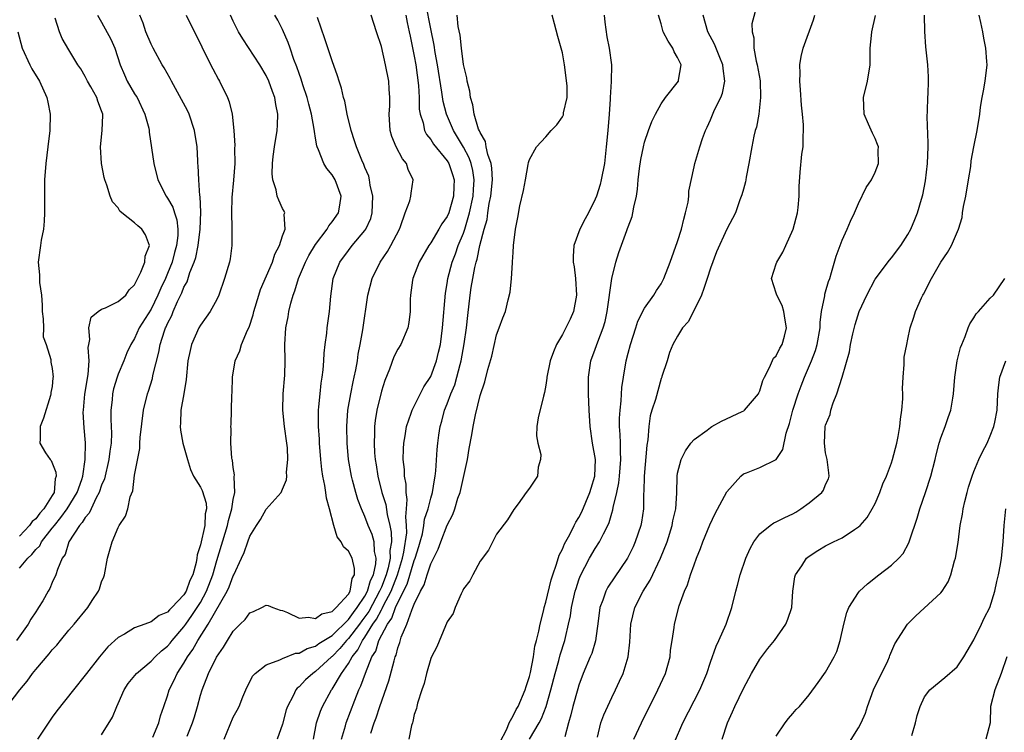
# Model space of a CAD drawing. Units: inches. Extents: x 2586000 to 2589000, y 1518000 to 1521000.
# Drawn here: x 2586631 to 2586751, y 1518928 to 1519014 of the extents above; entities that cross this region are included whole.
import ezdxf

# ---------------------------------------------------------------- set-up
doc = ezdxf.new("R2010")
doc.units = ezdxf.units.IN
doc.header["$MEASUREMENT"] = 0
doc.layers.add('LD25861518_2ft', color=52, linetype='Continuous')

msp = doc.modelspace()

# ---------------------------------------------------------------- linework, layer by layer
at = {"layer": 'LD25861518_2ft'}
for points, elevation in [([(2586666.76, 1518927), (2586667.13, 1518929), (2586667.6, 1518930.4), (2586667.85, 1518931), (2586668.94, 1518933), (2586669, 1518933.07), (2586670.14, 1518935), (2586671, 1518936.21), (2586671.43, 1518937), (2586672.15, 1518937.85), (2586672.7, 1518939), (2586673, 1518939.42), (2586673.98, 1518941), (2586674.4, 1518941.6), (2586675, 1518942.75), (2586675.1, 1518942.9), (2586675.26, 1518943.26), (2586676.17, 1518945), (2586676.94, 1518947), (2586677.57, 1518949), (2586677.74, 1518949.74), (2586678.08, 1518952.08), (2586678.06, 1518953), (2586677.96, 1518954.04), (2586678.07, 1518955), (2586678.15, 1518956.15), (2586678, 1518957), (2586678, 1518958), (2586677.81, 1518959), (2586677.79, 1518959.79), (2586677.65, 1518961), (2586677.68, 1518962.32), (2586677.71, 1518963), (2586677.88, 1518963.88), (2586678.04, 1518965), (2586678.64, 1518966.64), (2586678.75, 1518967), (2586680.16, 1518969.84), (2586681, 1518971.1), (2586681.69, 1518973), (2586681.96, 1518974.04), (2586682.17, 1518975), (2586682.44, 1518977), (2586682.79, 1518981.21), (2586683, 1518982.4), (2586683.09, 1518983), (2586683.61, 1518985), (2586684, 1518986), (2586684.35, 1518987), (2586685, 1518988.53), (2586685.16, 1518989), (2586685.73, 1518991), (2586686.15, 1518993), (2586686.19, 1518993.81), (2586686.29, 1518995), (2586686.13, 1518996.13), (2586685.92, 1518997), (2586685.68, 1518997.68), (2586685, 1518998.97), (2586683.78, 1519001), (2586682.91, 1519003), (2586682.51, 1519004.51), (2586682.36, 1519005.64), (2586681.81, 1519009), (2586681.54, 1519010.46), (2586681.4, 1519011.39), (2586681, 1519013.35), (2586680.42, 1519016.42)], 8316), ([(2586720.81, 1519016.81), (2586720.04, 1519013.96), (2586720.05, 1519013), (2586720.27, 1519012.27), (2586720.28, 1519011), (2586720.56, 1519009.44), (2586720.69, 1519009), (2586721.03, 1519007.03), (2586721.09, 1519005), (2586720.86, 1519003), (2586720.58, 1519001.42), (2586720.45, 1519001), (2586720.29, 1519000.29), (2586720.04, 1518999), (2586719.68, 1518997), (2586719.33, 1518995.33), (2586719.28, 1518995), (2586719.25, 1518994.75), (2586719, 1518993.86), (2586718.83, 1518993.17), (2586718.57, 1518992.57), (2586718.06, 1518991), (2586717, 1518989), (2586715.75, 1518986.25), (2586715, 1518984.25), (2586714.61, 1518983), (2586714.21, 1518981.79), (2586713.89, 1518981), (2586713, 1518979.15), (2586712.27, 1518977.72), (2586711.62, 1518977), (2586711, 1518976.01), (2586710.41, 1518975), (2586710.02, 1518974.02), (2586709.74, 1518973), (2586709.1, 1518971.1), (2586709.08, 1518971), (2586709, 1518970.84), (2586708.31, 1518968.31), (2586707.89, 1518967), (2586707.69, 1518966.31), (2586707.49, 1518965), (2586707.39, 1518963.39), (2586707.26, 1518962.74), (2586706.95, 1518959), (2586706.9, 1518957.1), (2586706.88, 1518956.88), (2586706.84, 1518955), (2586706.6, 1518953.4), (2586706.52, 1518953), (2586705.86, 1518951), (2586705.59, 1518950.41), (2586704.92, 1518949), (2586702.53, 1518945.47), (2586702.28, 1518945), (2586701.92, 1518943.92), (2586701.56, 1518943), (2586701.36, 1518941.36), (2586701.03, 1518938.97), (2586700.56, 1518937.44), (2586700.39, 1518937), (2586699.54, 1518935), (2586699, 1518933.59), (2586698.86, 1518933.14), (2586698.27, 1518931), (2586698.03, 1518929.97), (2586697.74, 1518929), (2586697.31, 1518927.31)], 8304), ([(2586629, 1518930.28), (2586631.07, 1518933), (2586631.94, 1518934.06), (2586632.6, 1518935), (2586633, 1518935.49), (2586634.62, 1518937.38), (2586635, 1518937.86), (2586635.56, 1518938.44), (2586635.99, 1518939), (2586637, 1518940.24), (2586637.66, 1518941), (2586639.31, 1518943), (2586639.85, 1518943.85), (2586640.62, 1518945), (2586640.73, 1518945.27), (2586641, 1518946.14), (2586641.26, 1518946.74), (2586641.33, 1518947), (2586641.73, 1518949), (2586642.28, 1518951), (2586643, 1518952.76), (2586643.14, 1518953), (2586643.9, 1518954.1), (2586644.18, 1518955), (2586644.48, 1518956.48), (2586644.79, 1518957.21), (2586645, 1518959.12), (2586645.64, 1518962.36), (2586645.65, 1518963), (2586645.7, 1518963.7), (2586646.09, 1518967), (2586646.57, 1518969), (2586646.7, 1518969.3), (2586647.16, 1518970.84), (2586647.23, 1518971.23), (2586647.96, 1518974.04), (2586648.12, 1518975), (2586648.64, 1518976.64), (2586648.77, 1518977), (2586648.85, 1518977.15), (2586649, 1518977.52), (2586649.51, 1518978.49), (2586649.7, 1518979), (2586650.23, 1518980.23), (2586650.73, 1518981.27), (2586651, 1518981.97), (2586651.38, 1518982.62), (2586651.73, 1518983.73), (2586652.25, 1518985), (2586652.43, 1518985.57), (2586652.72, 1518987), (2586652.99, 1518989), (2586653.07, 1518991.07), (2586652.96, 1518992.96), (2586652.93, 1518993.07), (2586652.81, 1518995), (2586652.75, 1518996.75), (2586652.71, 1518997), (2586652.69, 1518997.31), (2586652.6, 1518999), (2586652.3, 1519001), (2586651.62, 1519003), (2586651.42, 1519003.42), (2586649.48, 1519007), (2586649.32, 1519007.32), (2586648.61, 1519008.61), (2586648.37, 1519009), (2586647.26, 1519011), (2586647, 1519011.51), (2586646.37, 1519013), (2586646.03, 1519014.03), (2586645.65, 1519015)], 8330), ([(2586640.51, 1519015), (2586641, 1519014.18), (2586642.11, 1519012.11), (2586642.59, 1519011), (2586643.26, 1519009), (2586643.77, 1519007.77), (2586644.12, 1519007), (2586645, 1519005.47), (2586645.19, 1519005.19), (2586645.3, 1519005), (2586646.26, 1519003), (2586646.72, 1519001.28), (2586646.77, 1519001), (2586646.79, 1519000.79), (2586647.36, 1518997), (2586647.84, 1518995), (2586648.84, 1518993), (2586649, 1518992.79), (2586649.66, 1518991.66), (2586649.84, 1518991), (2586650.15, 1518990.15), (2586650.26, 1518989), (2586650.25, 1518988.25), (2586650.1, 1518987), (2586649.85, 1518986.15), (2586649.55, 1518985), (2586649, 1518983.61), (2586648.74, 1518983), (2586648.18, 1518981.82), (2586647.84, 1518981), (2586647, 1518979.27), (2586645.57, 1518977), (2586645, 1518975.72), (2586644.53, 1518975), (2586644.04, 1518973.96), (2586643.68, 1518973), (2586643, 1518971.38), (2586642.87, 1518971), (2586642.42, 1518969.58), (2586642.31, 1518969), (2586642.26, 1518968.26), (2586642.12, 1518967), (2586642.11, 1518965.89), (2586642.16, 1518965), (2586642.19, 1518964.19), (2586642.14, 1518963), (2586641.99, 1518962.01), (2586641.89, 1518961), (2586641.33, 1518958.67), (2586641, 1518957.88), (2586640.71, 1518957), (2586640.33, 1518956.33), (2586639.71, 1518955), (2586639.5, 1518954.5), (2586639, 1518953.97), (2586638.64, 1518953.36), (2586638.31, 1518953), (2586637.01, 1518951), (2586636.56, 1518949.44), (2586636.21, 1518949), (2586635.62, 1518947.62), (2586635.45, 1518947), (2586635, 1518946.04), (2586634.69, 1518945.31), (2586634.48, 1518945), (2586633.83, 1518943.83), (2586633.33, 1518943), (2586633.19, 1518942.81), (2586633, 1518942.5), (2586632.39, 1518941.61), (2586632.08, 1518941), (2586630.66, 1518939)], 8332), ([(2586651.29, 1519015), (2586653.16, 1519011.16), (2586653.52, 1519010.48), (2586654.51, 1519008.51), (2586655.2, 1519007.2), (2586655.32, 1519007), (2586656.29, 1519005), (2586656.5, 1519004.5), (2586656.87, 1519003), (2586657.07, 1519001), (2586657.17, 1518999.16), (2586657.15, 1518998.85), (2586657.17, 1518997), (2586657.03, 1518994.97), (2586656.84, 1518992.84), (2586656.78, 1518991), (2586656.84, 1518989.16), (2586656.81, 1518988.81), (2586656.83, 1518987), (2586656.61, 1518985.39), (2586656.53, 1518985), (2586655.95, 1518983), (2586655.24, 1518981), (2586655, 1518980.46), (2586654.2, 1518979), (2586653.71, 1518978.29), (2586653, 1518977.34), (2586652.82, 1518977), (2586651.93, 1518975), (2586651.74, 1518974.26), (2586651.49, 1518973), (2586651.26, 1518970.74), (2586650.99, 1518969), (2586650.64, 1518967), (2586650.58, 1518965.42), (2586650.54, 1518965), (2586650.57, 1518964.57), (2586650.88, 1518963), (2586651.42, 1518961), (2586651.79, 1518959.79), (2586652.17, 1518959), (2586653, 1518957.65), (2586653.22, 1518957.22), (2586653.7, 1518955.7), (2586653.75, 1518955), (2586653.6, 1518954.4), (2586653.53, 1518953), (2586653, 1518950.62), (2586652.6, 1518949.4), (2586652.56, 1518949), (2586652.48, 1518948.48), (2586652.07, 1518947), (2586651.72, 1518946.28), (2586651.27, 1518945), (2586651, 1518944.57), (2586649.53, 1518943), (2586649.26, 1518942.74), (2586649, 1518942.44), (2586647.97, 1518942.03), (2586647, 1518941.27), (2586646.23, 1518941), (2586645, 1518940.53), (2586643.79, 1518939.79), (2586643, 1518939.37), (2586641.77, 1518938.23), (2586640.73, 1518937), (2586639.15, 1518935), (2586639, 1518934.78), (2586637.56, 1518933), (2586635.54, 1518930.46), (2586635, 1518929.7), (2586633.19, 1518927)], 8328), ([(2586641, 1518927.55), (2586642.33, 1518929.67), (2586642.83, 1518931), (2586643, 1518931.35), (2586643.73, 1518933), (2586644.24, 1518933.76), (2586645.24, 1518935), (2586647, 1518936.49), (2586647.49, 1518937), (2586648.26, 1518937.74), (2586649, 1518938.31), (2586649.31, 1518938.69), (2586649.55, 1518939), (2586651, 1518940.68), (2586651.22, 1518941), (2586651.97, 1518942.03), (2586653, 1518943.64), (2586653.75, 1518945), (2586654.51, 1518947), (2586655, 1518948.71), (2586656.3, 1518953), (2586656.41, 1518953.59), (2586656.83, 1518955), (2586657, 1518956.16), (2586657.17, 1518957), (2586657.1, 1518958.9), (2586657.15, 1518959.15), (2586657, 1518960.04), (2586656.91, 1518960.91), (2586656.86, 1518961), (2586656.82, 1518961.18), (2586656.71, 1518963), (2586656.73, 1518964.73), (2586656.72, 1518965), (2586656.75, 1518965.25), (2586656.79, 1518967), (2586656.81, 1518968.81), (2586656.85, 1518969.15), (2586656.9, 1518971), (2586657.24, 1518973), (2586657.78, 1518974.22), (2586657.99, 1518975), (2586658.73, 1518976.73), (2586658.91, 1518977.09), (2586659.41, 1518978.59), (2586659.51, 1518979), (2586660.1, 1518981), (2586660.32, 1518981.68), (2586661.75, 1518985), (2586662.03, 1518985.97), (2586662.62, 1518987), (2586663, 1518988.2), (2586663.29, 1518989), (2586663.18, 1518990.82), (2586663.26, 1518991), (2586663.2, 1518991.2), (2586663, 1518991.52), (2586662.52, 1518992.52), (2586662.35, 1518993), (2586662.23, 1518993.77), (2586661.82, 1518995), (2586661.72, 1518995.72), (2586661.77, 1518997), (2586661.85, 1518997.85), (2586662, 1518999), (2586662.32, 1519001), (2586662.37, 1519001.63), (2586662.4, 1519003), (2586662.16, 1519004.16), (2586662.04, 1519005), (2586661.75, 1519005.75), (2586661.33, 1519007), (2586661, 1519007.7), (2586660.23, 1519009), (2586658.14, 1519012.14), (2586657.65, 1519013), (2586657, 1519014.28), (2586656.67, 1519015)], 8326), ([(2586647.24, 1518927.24), (2586647.94, 1518929), (2586648.14, 1518929.86), (2586648.57, 1518931), (2586649, 1518932.29), (2586649.19, 1518933), (2586649.82, 1518934.18), (2586650.16, 1518935), (2586651, 1518936.24), (2586651.44, 1518937), (2586652.1, 1518937.9), (2586652.69, 1518939), (2586653.94, 1518941), (2586656.25, 1518945), (2586656.49, 1518945.51), (2586657, 1518946.88), (2586657.07, 1518947), (2586658.01, 1518949), (2586658.31, 1518949.69), (2586658.75, 1518951), (2586659, 1518951.7), (2586659.81, 1518953), (2586660.3, 1518953.7), (2586661, 1518954.96), (2586662.8, 1518957), (2586663, 1518957.41), (2586663.47, 1518958.53), (2586663.49, 1518959), (2586663.47, 1518959.47), (2586663.63, 1518961), (2586663.57, 1518962.43), (2586663.5, 1518963), (2586663.23, 1518965), (2586663.01, 1518967), (2586663.05, 1518969), (2586663.27, 1518971.27), (2586663.32, 1518973), (2586663.27, 1518975), (2586663.38, 1518977), (2586663.67, 1518978.33), (2586663.76, 1518979), (2586663.99, 1518979.99), (2586664.29, 1518981), (2586664.5, 1518981.5), (2586664.92, 1518983), (2586665.76, 1518985), (2586666.19, 1518985.81), (2586667, 1518987.14), (2586668.4, 1518989), (2586668.61, 1518989.39), (2586669, 1518989.88), (2586669.79, 1518991), (2586669.94, 1518991.94), (2586670.13, 1518993), (2586669.37, 1518995), (2586669, 1518995.62), (2586668.37, 1518996.37), (2586667.99, 1518997), (2586667.35, 1518998.65), (2586667.18, 1518999), (2586667.14, 1518999.14), (2586667, 1519000.07), (2586666.86, 1519000.86), (2586666.85, 1519001.15), (2586666.51, 1519003), (2586666.18, 1519004.18), (2586665.98, 1519005), (2586665.47, 1519006.53), (2586665.25, 1519007.25), (2586665, 1519007.91), (2586664.72, 1519008.72), (2586664.37, 1519009.63), (2586663.9, 1519011), (2586663.69, 1519011.69), (2586663, 1519013.26), (2586662.41, 1519014.41), (2586662.05, 1519015)], 8324), ([(2586655.88, 1518927), (2586657, 1518929.68), (2586657.47, 1518930.53), (2586657.7, 1518931), (2586658.15, 1518932.15), (2586658.53, 1518933), (2586659.35, 1518934.65), (2586659.64, 1518935), (2586661, 1518936.05), (2586662.64, 1518936.64), (2586663, 1518936.83), (2586664.55, 1518937.45), (2586665, 1518937.47), (2586665.97, 1518938.03), (2586667, 1518938.31), (2586667.38, 1518938.62), (2586669, 1518939.62), (2586671, 1518941.54), (2586671.6, 1518942.4), (2586672.07, 1518943), (2586673, 1518944.39), (2586673.33, 1518945), (2586673.69, 1518946.31), (2586674.04, 1518947), (2586674.34, 1518948.34), (2586674.35, 1518949), (2586674.16, 1518949.84), (2586674.11, 1518951), (2586673.88, 1518951.88), (2586673.4, 1518953), (2586673, 1518954.08), (2586672.58, 1518955), (2586672.14, 1518956.14), (2586671.89, 1518957), (2586671.5, 1518958.5), (2586671.36, 1518959), (2586671.02, 1518961), (2586670.85, 1518963), (2586670.8, 1518965), (2586670.93, 1518967), (2586671.28, 1518969), (2586671.57, 1518970.43), (2586671.7, 1518971), (2586671.9, 1518971.89), (2586672.08, 1518973), (2586672.19, 1518973.81), (2586672.44, 1518975), (2586672.75, 1518976.75), (2586673.37, 1518981), (2586673.87, 1518983), (2586674.84, 1518985), (2586675.73, 1518986.27), (2586676.16, 1518987), (2586677.19, 1518989), (2586677.32, 1518989.32), (2586677.89, 1518991), (2586678.45, 1518992.45), (2586678.58, 1518993), (2586678.6, 1518993.4), (2586678.88, 1518995), (2586678.27, 1518996.27), (2586678.05, 1518997), (2586677.56, 1518997.56), (2586676.81, 1518999), (2586676.27, 1519000.27), (2586676.06, 1519001), (2586675.93, 1519003), (2586676.01, 1519004.01), (2586676.04, 1519005), (2586675.96, 1519006.04), (2586675.91, 1519007), (2586675.52, 1519009), (2586675, 1519011.19), (2586674.39, 1519013), (2586673.75, 1519015)], 8320), ([(2586677.96, 1519015), (2586678.13, 1519014.13), (2586678.39, 1519013), (2586678.48, 1519012.48), (2586679, 1519010.03), (2586679.17, 1519009), (2586679.52, 1519006.48), (2586679.6, 1519005), (2586679.61, 1519003.61), (2586679.7, 1519003), (2586680.07, 1519001.93), (2586680.25, 1519001), (2586680.5, 1519000.5), (2586681, 1518999.89), (2586681.34, 1518999.34), (2586683, 1518997.3), (2586683.18, 1518997), (2586683.65, 1518995.65), (2586683.85, 1518995), (2586683.8, 1518994.2), (2586683.76, 1518993), (2586683.18, 1518991), (2586683, 1518990.56), (2586682.35, 1518989.65), (2586681.98, 1518989), (2586681, 1518987.36), (2586680.77, 1518987), (2586679.61, 1518985), (2586678.83, 1518983), (2586678.79, 1518982.79), (2586678.55, 1518981), (2586678.51, 1518980.51), (2586678.5, 1518979), (2586678.33, 1518977.67), (2586678.2, 1518977), (2586677.35, 1518975), (2586677, 1518974.43), (2586676.53, 1518973.47), (2586675.97, 1518971.97), (2586675.41, 1518970.59), (2586675, 1518969.32), (2586674.43, 1518967), (2586674.24, 1518965.76), (2586674.16, 1518965), (2586674.17, 1518964.17), (2586674.12, 1518963), (2586674.17, 1518961.83), (2586674.24, 1518961), (2586674.35, 1518960.35), (2586674.55, 1518959), (2586675.07, 1518957), (2586675.53, 1518955.53), (2586675.69, 1518954.31), (2586676.02, 1518953), (2586676.19, 1518952.19), (2586676.21, 1518951), (2586676.04, 1518949.96), (2586676.06, 1518949), (2586675.83, 1518947.83), (2586675.59, 1518947), (2586675, 1518945.48), (2586674.84, 1518945.16), (2586674.79, 1518945), (2586673.46, 1518942.54), (2586673, 1518941.89), (2586672.61, 1518941.39), (2586672.33, 1518941), (2586671, 1518939.23), (2586670.77, 1518939), (2586669.96, 1518938.04), (2586669, 1518937.06), (2586668.92, 1518937), (2586667, 1518935.22), (2586666.66, 1518935), (2586665.79, 1518934.21), (2586665, 1518933.38), (2586664.78, 1518933.22), (2586664.6, 1518933), (2586664.26, 1518932.26), (2586663.58, 1518931), (2586663.44, 1518930.56), (2586663, 1518928.82), (2586662.35, 1518927)], 8318), ([(2586670.17, 1518927), (2586670.65, 1518928.65), (2586670.73, 1518929), (2586671.77, 1518931.77), (2586672.26, 1518933), (2586672.51, 1518933.49), (2586673.05, 1518935.05), (2586673.85, 1518937), (2586674.31, 1518937.69), (2586674.7, 1518939), (2586675.73, 1518941), (2586676.27, 1518941.73), (2586676.71, 1518943), (2586677, 1518943.64), (2586678.13, 1518945.87), (2586679, 1518948.73), (2586679.11, 1518949), (2586679.56, 1518950.44), (2586679.73, 1518951), (2586679.99, 1518951.99), (2586680.18, 1518953), (2586680.26, 1518953.74), (2586680.67, 1518955), (2586681, 1518956.32), (2586681.21, 1518957), (2586681.45, 1518958.55), (2586681.55, 1518959), (2586681.63, 1518959.63), (2586681.78, 1518962.22), (2586681.86, 1518963), (2586681.97, 1518963.97), (2586682.13, 1518965), (2586682.34, 1518965.66), (2586682.68, 1518967), (2586683, 1518967.76), (2586683.46, 1518969), (2586683.91, 1518970.09), (2586684.17, 1518971), (2586684.57, 1518972.57), (2586684.69, 1518973), (2586685.06, 1518975.06), (2586685.33, 1518977), (2586685.5, 1518978.5), (2586685.8, 1518981), (2586685.93, 1518981.93), (2586686.11, 1518983), (2586686.36, 1518984.36), (2586686.52, 1518985), (2586686.65, 1518985.35), (2586686.97, 1518987), (2586687.5, 1518989), (2586687.84, 1518990.16), (2586687.95, 1518991), (2586688.12, 1518992.12), (2586688.31, 1518993), (2586688.49, 1518995), (2586688.43, 1518996.43), (2586688.33, 1518997), (2586687.93, 1518998.07), (2586687.75, 1518999), (2586687.66, 1518999.66), (2586687, 1519000.75), (2586686.94, 1519000.94), (2586686.82, 1519001.18), (2586686.29, 1519003), (2586686.13, 1519004.13), (2586685.84, 1519005), (2586685.76, 1519005.76), (2586685.44, 1519007), (2586685.4, 1519007.4), (2586685, 1519009.01), (2586684.72, 1519011), (2586684.57, 1519012.57), (2586684.34, 1519013.66), (2586684.22, 1519015)], 8314), ([(2586673.73, 1518927.73), (2586674.14, 1518929), (2586674.38, 1518929.62), (2586674.81, 1518931), (2586675.9, 1518934.1), (2586676.54, 1518936.54), (2586676.69, 1518937), (2586676.78, 1518937.22), (2586677, 1518938.11), (2586677.23, 1518938.77), (2586677.42, 1518939.42), (2586678.09, 1518941), (2586678.69, 1518942.69), (2586678.84, 1518943), (2586679, 1518943.43), (2586679.75, 1518945), (2586680.21, 1518945.79), (2586680.55, 1518947), (2586681, 1518948.31), (2586681.91, 1518950.09), (2586682.22, 1518951), (2586683, 1518953.03), (2586683.68, 1518954.32), (2586683.91, 1518955), (2586684.31, 1518956.31), (2586684.56, 1518957), (2586685.45, 1518961), (2586685.67, 1518962.33), (2586685.99, 1518963.99), (2586686.15, 1518965), (2586686.44, 1518966.44), (2586687, 1518968.77), (2586687.57, 1518970.43), (2586687.93, 1518971.93), (2586688.42, 1518973.58), (2586689, 1518976.16), (2586689.33, 1518977), (2586689.77, 1518978.23), (2586690.07, 1518979), (2586690.41, 1518980.41), (2586690.66, 1518981.34), (2586690.82, 1518983), (2586690.93, 1518984.93), (2586690.95, 1518985.05), (2586691, 1518986.15), (2586691.06, 1518987), (2586691.3, 1518989), (2586691.58, 1518990.42), (2586691.84, 1518991.84), (2586692.29, 1518993.71), (2586692.51, 1518995), (2586692.85, 1518996.85), (2586692.88, 1518997.12), (2586693, 1518997.46), (2586693.84, 1518999), (2586695, 1519000.23), (2586695.65, 1519001), (2586696.33, 1519001.67), (2586697, 1519002.67), (2586697.12, 1519002.89), (2586697.14, 1519003), (2586697.15, 1519003.15), (2586697.57, 1519005), (2586697.57, 1519006.43), (2586697.24, 1519009), (2586697, 1519010.42), (2586696.86, 1519011), (2586696.43, 1519012.43), (2586696.05, 1519013.95), (2586695.76, 1519015)], 8312), ([(2586702.08, 1519015), (2586702.17, 1519014.17), (2586702.4, 1519012.4), (2586702.68, 1519011), (2586702.96, 1519008.96), (2586702.95, 1519006.95), (2586702.82, 1519005), (2586702.82, 1519004.82), (2586702.7, 1519003), (2586702.54, 1519001), (2586702.34, 1518999), (2586702.1, 1518997), (2586701.72, 1518995), (2586701.58, 1518994.43), (2586701.14, 1518993), (2586701, 1518992.64), (2586700.17, 1518991), (2586699.75, 1518990.25), (2586699.11, 1518989), (2586698.38, 1518987), (2586698.3, 1518985.7), (2586698.32, 1518985), (2586698.42, 1518984.42), (2586698.59, 1518983), (2586698.71, 1518981), (2586698.34, 1518979), (2586697.93, 1518978.07), (2586697.42, 1518977), (2586697, 1518976.21), (2586696.28, 1518975), (2586695.91, 1518974.09), (2586695.52, 1518973), (2586695.13, 1518971), (2586695.12, 1518970.88), (2586695, 1518970.03), (2586694.84, 1518969.16), (2586694.7, 1518968.7), (2586694.07, 1518966.07), (2586693.9, 1518965), (2586693.87, 1518963.87), (2586694.01, 1518963), (2586694.38, 1518961.62), (2586694.36, 1518961), (2586694.07, 1518960.07), (2586693.97, 1518959), (2586693, 1518957.51), (2586692.61, 1518957), (2586691.63, 1518955.63), (2586691.08, 1518954.92), (2586690.32, 1518953.68), (2586689, 1518951.91), (2586688.03, 1518949.97), (2586687, 1518948.66), (2586686.1, 1518947), (2586685.75, 1518946.25), (2586685, 1518945.3), (2586684.91, 1518945.09), (2586684.69, 1518944.69), (2586683.95, 1518943), (2586683.72, 1518942.28), (2586683, 1518941.27), (2586682.93, 1518941.07), (2586682.8, 1518940.8), (2586681.76, 1518938.24), (2586681.08, 1518937), (2586681, 1518936.82), (2586680.47, 1518935), (2586680.21, 1518933.79), (2586679.9, 1518933), (2586679.38, 1518931.37), (2586679.31, 1518931), (2586679.28, 1518930.72), (2586679, 1518930.01), (2586678.83, 1518929.17), (2586678.77, 1518929), (2586678.66, 1518928.66), (2586678.35, 1518927)], 8310), ([(2586689.41, 1518926.59), (2586690.24, 1518928.24), (2586690.54, 1518929), (2586691, 1518929.83), (2586691.39, 1518930.61), (2586691.61, 1518931), (2586692.49, 1518933), (2586692.6, 1518933.4), (2586693, 1518934.64), (2586693.12, 1518935.12), (2586693.47, 1518937), (2586693.67, 1518938.33), (2586693.86, 1518939), (2586694.15, 1518940.15), (2586694.29, 1518941), (2586694.75, 1518942.75), (2586694.8, 1518943), (2586695, 1518943.66), (2586695.64, 1518946.36), (2586695.84, 1518947), (2586696.3, 1518948.3), (2586696.61, 1518949.39), (2586697, 1518950.12), (2586697.25, 1518950.75), (2586697.89, 1518951.89), (2586698.45, 1518953), (2586698.62, 1518953.38), (2586699, 1518953.95), (2586699.35, 1518954.65), (2586700.35, 1518957), (2586700.48, 1518957.52), (2586700.93, 1518959), (2586701.01, 1518961), (2586700.67, 1518963), (2586700.36, 1518965), (2586700.25, 1518967), (2586700.17, 1518969), (2586700.16, 1518971), (2586700.47, 1518973), (2586701, 1518974.42), (2586701.3, 1518975.3), (2586701.97, 1518977), (2586702.2, 1518977.8), (2586702.46, 1518979), (2586703.01, 1518982.99), (2586703.5, 1518985), (2586703.85, 1518986.15), (2586704.83, 1518988.83), (2586704.93, 1518989.07), (2586705, 1518989.3), (2586705.47, 1518990.53), (2586705.58, 1518991), (2586705.67, 1518991.67), (2586705.99, 1518993), (2586706.15, 1518993.85), (2586706.22, 1518995), (2586706.37, 1518996.37), (2586706.54, 1518997.46), (2586706.85, 1518999), (2586707, 1518999.57), (2586707.48, 1519001), (2586707.89, 1519002.11), (2586708.3, 1519003), (2586709, 1519004.25), (2586709.53, 1519005), (2586711.1, 1519007), (2586711.11, 1519007.11), (2586711.44, 1519009), (2586711, 1519009.89), (2586710.58, 1519010.58), (2586710.43, 1519011), (2586709.84, 1519011.84), (2586709.27, 1519013), (2586709, 1519013.98), (2586708.7, 1519015)], 8308), ([(2586692.99, 1518927), (2586694.16, 1518929), (2586694.46, 1518929.54), (2586695.02, 1518930.98), (2586695.61, 1518933), (2586696.11, 1518935), (2586696.56, 1518936.56), (2586696.74, 1518937.26), (2586697.29, 1518939), (2586697.37, 1518939.37), (2586697.76, 1518941), (2586697.98, 1518942.02), (2586698.11, 1518943), (2586698.56, 1518945), (2586698.66, 1518945.34), (2586699, 1518946.38), (2586699.17, 1518946.83), (2586700.29, 1518949), (2586701, 1518950.19), (2586701.53, 1518951), (2586701.98, 1518951.98), (2586702.51, 1518953), (2586702.67, 1518953.33), (2586703, 1518954.5), (2586703.12, 1518954.88), (2586703.17, 1518955.17), (2586703.6, 1518957), (2586703.85, 1518958.15), (2586703.94, 1518959), (2586704.1, 1518961), (2586704.05, 1518961.95), (2586704.05, 1518963), (2586704.03, 1518964.03), (2586703.95, 1518965), (2586703.96, 1518966.04), (2586704.01, 1518967), (2586704.15, 1518968.15), (2586704.23, 1518969.77), (2586704.41, 1518971), (2586704.76, 1518973), (2586705, 1518973.92), (2586705.28, 1518975), (2586705.93, 1518977), (2586706.18, 1518977.82), (2586707, 1518979.41), (2586708.13, 1518981), (2586708.46, 1518981.54), (2586709, 1518982.37), (2586709.34, 1518983), (2586710.11, 1518985), (2586711, 1518987.52), (2586711.46, 1518989), (2586711.75, 1518990.24), (2586711.98, 1518991), (2586712.27, 1518992.27), (2586712.36, 1518993), (2586712.38, 1518993.62), (2586713, 1518996.57), (2586713.1, 1518997), (2586713.7, 1518999), (2586714.04, 1519000.04), (2586714.39, 1519001), (2586714.6, 1519001.4), (2586715, 1519002.3), (2586715.51, 1519003.51), (2586716.27, 1519005), (2586716.48, 1519005.52), (2586716.74, 1519007), (2586716.53, 1519008.53), (2586716.5, 1519009), (2586716.14, 1519009.86), (2586715.51, 1519011.51), (2586714.67, 1519013), (2586714.12, 1519015)], 8306), ([(2586701.25, 1518927.25), (2586701.68, 1518929), (2586702.03, 1518929.97), (2586703, 1518932.07), (2586703.46, 1518933), (2586703.95, 1518934.05), (2586704.37, 1518935), (2586704.99, 1518937), (2586705.21, 1518938.79), (2586705.34, 1518941), (2586705.81, 1518943), (2586706.82, 1518945), (2586707.67, 1518946.33), (2586708.94, 1518949), (2586709.72, 1518951), (2586710.35, 1518953), (2586710.44, 1518953.56), (2586710.78, 1518955), (2586710.91, 1518956.91), (2586710.94, 1518959), (2586711, 1518959.35), (2586711.42, 1518961), (2586711.95, 1518962.05), (2586712.6, 1518963), (2586713, 1518963.42), (2586714.58, 1518964.58), (2586715, 1518964.9), (2586715.16, 1518965), (2586716.33, 1518965.67), (2586718.86, 1518966.86), (2586719.06, 1518966.94), (2586719.13, 1518967), (2586720.83, 1518969), (2586720.88, 1518969.12), (2586721, 1518969.37), (2586721.38, 1518970.62), (2586721.55, 1518971), (2586722.19, 1518972.19), (2586722.67, 1518973.33), (2586723, 1518973.62), (2586723.45, 1518974.55), (2586723.72, 1518975), (2586723.99, 1518975.99), (2586724.26, 1518977), (2586724.06, 1518977.94), (2586723.91, 1518979), (2586723.71, 1518979.71), (2586723.05, 1518981), (2586723, 1518981.22), (2586722.43, 1518983), (2586723, 1518984.78), (2586723.06, 1518985), (2586723.79, 1518986.21), (2586724.14, 1518987), (2586725.05, 1518989), (2586725.57, 1518991), (2586725.65, 1518991.65), (2586725.77, 1518993), (2586725.8, 1518994.2), (2586725.92, 1518995.92), (2586726.12, 1518998.12), (2586726.25, 1518999), (2586726.26, 1519000.26), (2586726.31, 1519001), (2586726.3, 1519001.7), (2586726.19, 1519003), (2586726.07, 1519004.07), (2586725.95, 1519005.95), (2586725.87, 1519007), (2586725.92, 1519007.92), (2586725.88, 1519009), (2586726.01, 1519009.99), (2586726.26, 1519011), (2586727.53, 1519014.47), (2586727.7, 1519015)], 8302), ([(2586705.7, 1518927), (2586706.62, 1518929), (2586708.62, 1518933), (2586709.53, 1518935), (2586710.09, 1518937), (2586710.16, 1518937.84), (2586710.35, 1518939), (2586710.59, 1518940.59), (2586710.62, 1518941), (2586711.2, 1518943.2), (2586711.86, 1518945), (2586712.22, 1518945.78), (2586712.58, 1518947), (2586713, 1518948.21), (2586713.3, 1518949), (2586713.8, 1518950.2), (2586714.08, 1518951), (2586714.92, 1518953.08), (2586715.56, 1518954.44), (2586717, 1518957.06), (2586718.71, 1518959), (2586719, 1518959.27), (2586719.39, 1518959.39), (2586721, 1518960.03), (2586723, 1518960.99), (2586723.79, 1518962.21), (2586724.19, 1518964.19), (2586724.6, 1518965.4), (2586725, 1518967), (2586725.65, 1518969), (2586726.02, 1518969.98), (2586726.42, 1518971), (2586727.28, 1518973), (2586727.75, 1518974.25), (2586727.98, 1518975), (2586728.32, 1518977), (2586728.33, 1518977.67), (2586728.51, 1518979), (2586728.89, 1518980.89), (2586728.91, 1518981.09), (2586729, 1518981.37), (2586729.36, 1518982.64), (2586729.5, 1518983), (2586729.73, 1518983.73), (2586730.29, 1518985.71), (2586730.75, 1518987), (2586731, 1518987.65), (2586731.6, 1518989), (2586732.01, 1518989.99), (2586732.5, 1518991), (2586733, 1518992.14), (2586733.93, 1518994.07), (2586734.57, 1518995), (2586735, 1518995.95), (2586735.42, 1518997), (2586735.39, 1518998.61), (2586735.42, 1518999), (2586735.31, 1518999.31), (2586735, 1519000.03), (2586734.68, 1519000.68), (2586734.22, 1519001.78), (2586733.68, 1519003), (2586733.6, 1519005), (2586734.07, 1519007), (2586734.4, 1519009), (2586734.43, 1519009.57), (2586734.43, 1519011), (2586734.56, 1519012.56), (2586734.62, 1519013), (2586735.04, 1519014.96)], 8300), ([(2586710.63, 1518926.63), (2586711.64, 1518929), (2586713.72, 1518933), (2586714.55, 1518935), (2586715, 1518936.39), (2586715.69, 1518938.31), (2586716.02, 1518939), (2586716.9, 1518941), (2586717.58, 1518943), (2586718.07, 1518945), (2586718.28, 1518945.72), (2586718.62, 1518947), (2586719.31, 1518949), (2586719.81, 1518950.19), (2586720.27, 1518951), (2586721, 1518951.95), (2586722.25, 1518953), (2586722.69, 1518953.31), (2586723, 1518953.42), (2586724.03, 1518953.97), (2586725, 1518954.42), (2586725.38, 1518954.62), (2586725.99, 1518955), (2586727, 1518955.75), (2586728.55, 1518957), (2586728.73, 1518957.27), (2586729, 1518957.96), (2586729.33, 1518958.67), (2586729.43, 1518959), (2586729.39, 1518959.39), (2586729.17, 1518961), (2586729, 1518961.82), (2586728.84, 1518963), (2586728.95, 1518965), (2586729, 1518965.19), (2586729.54, 1518966.46), (2586729.64, 1518967), (2586729.91, 1518967.91), (2586730.37, 1518969), (2586730.99, 1518971), (2586731.9, 1518974.1), (2586732.01, 1518975), (2586732.29, 1518976.29), (2586732.57, 1518977.43), (2586733.08, 1518979), (2586733.99, 1518981), (2586735, 1518982.92), (2586736.76, 1518985.24), (2586737, 1518985.51), (2586738.13, 1518987), (2586739, 1518988.36), (2586739.35, 1518989), (2586739.82, 1518990.18), (2586740.17, 1518991), (2586740.64, 1518992.64), (2586740.81, 1518993.19), (2586741.13, 1518994.87), (2586741.39, 1518997), (2586741.48, 1518999), (2586741.48, 1518999.48), (2586741.33, 1519002.67), (2586741.38, 1519003.38), (2586741.42, 1519005), (2586741.46, 1519005.46), (2586741.52, 1519007), (2586741.52, 1519007.52), (2586741.42, 1519009), (2586741.16, 1519011.16), (2586741.04, 1519013.04), (2586741.03, 1519015)], 8298), ([(2586716.41, 1518927), (2586717.05, 1518929), (2586717.68, 1518930.32), (2586717.97, 1518931), (2586719, 1518933.15), (2586720, 1518935), (2586721, 1518936.74), (2586721.98, 1518938.02), (2586722.77, 1518939), (2586724.18, 1518941), (2586724.4, 1518941.6), (2586724.87, 1518943), (2586725.03, 1518945), (2586725.26, 1518946.74), (2586725.34, 1518947), (2586726.1, 1518948.1), (2586726.69, 1518949), (2586727, 1518949.25), (2586728.07, 1518949.93), (2586729, 1518950.5), (2586729.95, 1518951), (2586731, 1518951.5), (2586732.49, 1518952.49), (2586733, 1518952.81), (2586733.2, 1518953), (2586734.06, 1518953.94), (2586734.67, 1518955), (2586735, 1518955.67), (2586735.59, 1518957), (2586735.97, 1518958.03), (2586736.39, 1518959), (2586737, 1518960.59), (2586737.14, 1518961), (2586737.66, 1518963), (2586737.82, 1518963.82), (2586738.03, 1518965), (2586738.1, 1518965.9), (2586738.28, 1518967), (2586738.39, 1518968.39), (2586738.39, 1518969), (2586738.36, 1518969.64), (2586738.42, 1518971), (2586738.54, 1518972.54), (2586738.53, 1518973), (2586738.56, 1518973.44), (2586738.85, 1518975), (2586739, 1518975.63), (2586739.29, 1518977), (2586739.71, 1518978.29), (2586739.92, 1518979), (2586740.65, 1518980.65), (2586740.82, 1518981), (2586740.89, 1518981.11), (2586741.88, 1518983), (2586743, 1518984.99), (2586743.83, 1518986.17), (2586744.29, 1518987), (2586745.14, 1518989), (2586745.58, 1518990.42), (2586745.65, 1518991), (2586745.76, 1518991.76), (2586746.02, 1518993), (2586746.38, 1518995), (2586746.64, 1518996.64), (2586746.7, 1518997.3), (2586747, 1518999.03), (2586747.42, 1519001), (2586747.74, 1519003), (2586747.83, 1519003.83), (2586748.02, 1519005), (2586748.19, 1519005.81), (2586748.38, 1519007), (2586748.62, 1519009), (2586748.6, 1519009.4), (2586748.49, 1519011), (2586748.23, 1519012.23), (2586748.12, 1519013), (2586747.87, 1519014.13), (2586747.66, 1519015)], 8296), ([(2586631, 1518947.79), (2586632.04, 1518949), (2586632.53, 1518949.47), (2586633, 1518950.05), (2586633.47, 1518950.53), (2586633.7, 1518951), (2586635, 1518952.64), (2586635.26, 1518953), (2586636.05, 1518953.95), (2586636.81, 1518955), (2586638.04, 1518957), (2586638.59, 1518958.59), (2586638.7, 1518959), (2586639, 1518961), (2586639.02, 1518963.02), (2586638.87, 1518964.87), (2586638.77, 1518966.77), (2586638.78, 1518967), (2586638.96, 1518968.96), (2586639.34, 1518971.34), (2586639.47, 1518973), (2586639.38, 1518974.62), (2586639.44, 1518975), (2586639.58, 1518975.58), (2586639.45, 1518977), (2586639.71, 1518978.29), (2586640.59, 1518979), (2586641, 1518979.28), (2586641.45, 1518979.45), (2586643, 1518980.21), (2586643.92, 1518981), (2586644.36, 1518981.64), (2586645, 1518982.25), (2586645.78, 1518983.78), (2586646.24, 1518985), (2586646.28, 1518985.72), (2586646.83, 1518987), (2586646.31, 1518988.31), (2586645.88, 1518989), (2586645.39, 1518989.39), (2586645, 1518989.78), (2586643.45, 1518991), (2586643.21, 1518991.21), (2586643, 1518991.59), (2586642.31, 1518992.31), (2586642.05, 1518993), (2586641.63, 1518994.37), (2586641.37, 1518995), (2586641.29, 1518995.29), (2586640.98, 1518996.98), (2586640.86, 1518999), (2586641.06, 1519001), (2586641.14, 1519002.86), (2586641.13, 1519003), (2586641, 1519003.4), (2586640.55, 1519004.55), (2586640.42, 1519005), (2586639.69, 1519006.31), (2586639.28, 1519007), (2586639, 1519007.56), (2586638.48, 1519008.48), (2586638.12, 1519009), (2586637, 1519010.81), (2586636.19, 1519012.19), (2586635.87, 1519013), (2586635.36, 1519014.64)], 8334), ([(2586651.38, 1518927.38), (2586652.04, 1518929), (2586652.27, 1518929.73), (2586652.64, 1518931), (2586653, 1518932.35), (2586653.2, 1518933), (2586654, 1518935), (2586654.97, 1518936.97), (2586655.81, 1518938.19), (2586656.28, 1518939), (2586657, 1518940.15), (2586657.83, 1518941), (2586658.43, 1518941.57), (2586659, 1518942.37), (2586659.46, 1518942.54), (2586660.45, 1518943), (2586661, 1518943.3), (2586661.25, 1518943.25), (2586661.81, 1518943), (2586662.71, 1518942.71), (2586663, 1518942.64), (2586663.58, 1518942.42), (2586665, 1518941.73), (2586666.15, 1518941.85), (2586667, 1518941.67), (2586667.75, 1518942.25), (2586669, 1518942.52), (2586669.52, 1518943), (2586671, 1518944.65), (2586671.2, 1518945), (2586671.45, 1518946.55), (2586671.73, 1518947), (2586671.75, 1518947.75), (2586671.43, 1518949), (2586671, 1518949.85), (2586670.38, 1518950.38), (2586670.1, 1518951), (2586669.62, 1518951.62), (2586669.22, 1518953), (2586668.69, 1518955), (2586668.31, 1518956.31), (2586668.25, 1518957), (2586668.14, 1518957.86), (2586667.9, 1518959), (2586667.78, 1518959.78), (2586667.66, 1518961), (2586667.49, 1518963), (2586667.47, 1518963.47), (2586667.36, 1518965), (2586667.34, 1518966.66), (2586667.36, 1518967), (2586667.41, 1518967.41), (2586667.55, 1518969), (2586667.7, 1518970.3), (2586667.81, 1518971), (2586667.92, 1518971.92), (2586668.01, 1518973), (2586668.06, 1518973.94), (2586668.17, 1518975), (2586668.35, 1518976.35), (2586668.41, 1518977), (2586668.68, 1518979), (2586668.85, 1518980.85), (2586669.15, 1518983), (2586669.96, 1518985), (2586671, 1518986.42), (2586671.45, 1518987), (2586673, 1518988.84), (2586673.11, 1518989), (2586673.7, 1518990.3), (2586673.89, 1518991), (2586673.97, 1518993), (2586673.65, 1518994.35), (2586673.57, 1518995), (2586673.46, 1518995.46), (2586673, 1518996.49), (2586672.86, 1518996.86), (2586672.62, 1518997.38), (2586671.96, 1518999), (2586671.74, 1518999.74), (2586671.32, 1519001), (2586670.84, 1519003), (2586670.55, 1519004.55), (2586670.4, 1519005), (2586670.15, 1519006.15), (2586669.85, 1519007), (2586669.66, 1519007.66), (2586669, 1519009.47), (2586668.14, 1519012.14), (2586667.25, 1519014.75)], 8322), ([(2586630.81, 1519013), (2586631.33, 1519011), (2586632.26, 1519009), (2586632.51, 1519008.51), (2586633.44, 1519007), (2586634.35, 1519005), (2586634.45, 1519004.45), (2586634.76, 1519003), (2586634.71, 1519001), (2586634.44, 1518999), (2586634.2, 1518997), (2586634.07, 1518995), (2586634.07, 1518991), (2586634.01, 1518989.99), (2586633.92, 1518989), (2586633.65, 1518987.65), (2586633.55, 1518987), (2586633.3, 1518985), (2586633.46, 1518983.46), (2586633.46, 1518982.54), (2586633.67, 1518981), (2586633.76, 1518979.76), (2586633.78, 1518979), (2586633.9, 1518978.1), (2586633.92, 1518977), (2586633.91, 1518975.91), (2586634.24, 1518975), (2586634.84, 1518973.16), (2586634.83, 1518972.83), (2586635, 1518972.07), (2586635.11, 1518971), (2586635.08, 1518970.92), (2586635, 1518969.87), (2586634.84, 1518969.16), (2586634.84, 1518969), (2586634.79, 1518968.79), (2586633.95, 1518966.05), (2586633.53, 1518965), (2586633.53, 1518963.53), (2586633.5, 1518963), (2586634.17, 1518961.83), (2586634.74, 1518961), (2586634.87, 1518960.87), (2586635.45, 1518959.45), (2586635.47, 1518959), (2586635.34, 1518958.66), (2586635.21, 1518957), (2586635, 1518956.63), (2586633.97, 1518955), (2586633.5, 1518954.5), (2586633, 1518953.8), (2586632.55, 1518953.45), (2586632.24, 1518953), (2586631, 1518951.7)], 8336), ([(2586723, 1518927.39), (2586724.08, 1518929), (2586724.47, 1518929.53), (2586725, 1518930.15), (2586725.4, 1518930.6), (2586725.81, 1518931), (2586727, 1518932.4), (2586728.11, 1518933.89), (2586729, 1518935.17), (2586730.03, 1518937), (2586730.34, 1518937.66), (2586730.77, 1518939), (2586731.2, 1518941), (2586731.59, 1518942.41), (2586731.83, 1518943), (2586733, 1518944.84), (2586733.13, 1518945), (2586734.1, 1518945.9), (2586735.48, 1518947), (2586737, 1518948.18), (2586737.9, 1518949), (2586738.42, 1518949.58), (2586739.13, 1518950.87), (2586739.23, 1518951.23), (2586740.11, 1518953.89), (2586740.44, 1518955), (2586741.15, 1518957), (2586741.79, 1518959), (2586742.3, 1518961), (2586742.43, 1518961.58), (2586742.8, 1518963), (2586743, 1518963.64), (2586743.51, 1518965), (2586743.89, 1518966.11), (2586744.22, 1518967), (2586744.45, 1518968.45), (2586744.55, 1518969), (2586744.7, 1518971), (2586745, 1518973), (2586745.4, 1518974.6), (2586745.55, 1518975), (2586745.96, 1518975.96), (2586746.32, 1518977), (2586746.52, 1518977.48), (2586747, 1518978.22), (2586747.28, 1518978.72), (2586747.56, 1518979), (2586749, 1518980.6), (2586749.39, 1518981), (2586750.77, 1518983)], 8294), ([(2586731.68, 1518926.32), (2586733, 1518928.39), (2586733.3, 1518929), (2586733.84, 1518930.16), (2586734.07, 1518931), (2586734.82, 1518933), (2586736.54, 1518936.54), (2586736.75, 1518937), (2586736.81, 1518937.19), (2586737.42, 1518938.58), (2586738.96, 1518941), (2586739.97, 1518942.02), (2586743, 1518944.78), (2586743.17, 1518945), (2586743.88, 1518946.12), (2586744.22, 1518947), (2586744.67, 1518948.67), (2586744.78, 1518949), (2586745.09, 1518950.91), (2586745.37, 1518953), (2586745.64, 1518954.36), (2586745.71, 1518955), (2586745.91, 1518955.91), (2586746.19, 1518957), (2586746.37, 1518957.63), (2586746.8, 1518959), (2586747, 1518959.55), (2586747.61, 1518961), (2586748.05, 1518961.95), (2586748.62, 1518963), (2586749, 1518963.88), (2586749.46, 1518965), (2586749.55, 1518965.55), (2586749.84, 1518967), (2586749.93, 1518969), (2586750.07, 1518970.07), (2586750.16, 1518971), (2586750.89, 1518973)], 8292), ([(2586739.47, 1518927.46), (2586739.94, 1518929), (2586740.12, 1518929.88), (2586740.47, 1518931), (2586741, 1518932.15), (2586741.66, 1518933), (2586743.49, 1518934.51), (2586745, 1518935.82), (2586745.79, 1518937), (2586747, 1518939.08), (2586747.93, 1518941), (2586748.27, 1518941.73), (2586748.96, 1518943), (2586749.57, 1518945), (2586749.81, 1518946.19), (2586750.02, 1518947), (2586750.26, 1518948.26), (2586750.39, 1518949), (2586750.59, 1518951), (2586750.7, 1518953), (2586750.91, 1518955)], 8290), ([(2586751.01, 1518937), (2586750.33, 1518935), (2586749.55, 1518933), (2586749.05, 1518931), (2586748.98, 1518929), (2586748.47, 1518927)], 8288)]:
    msp.add_lwpolyline(points, dxfattribs=dict(at, elevation=elevation))

doc.saveas('drawing.dxf')
